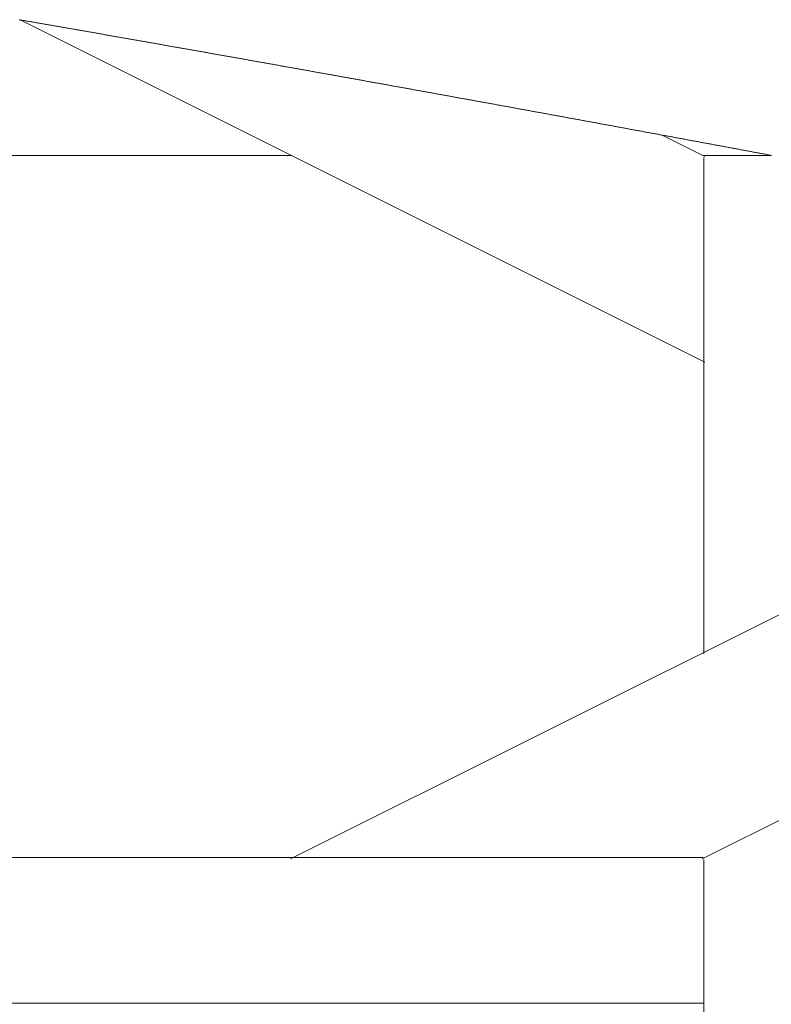
# Model space of a CAD drawing. Units: centimetres. Extents: x 1 to 203, y 0 to 318.
# Drawn here: x 82 to 82, y 315 to 315 of the extents above; entities that cross this region are included whole.
import ezdxf

# ---------------------------------------------------------------- set-up
doc = ezdxf.new("R2010")
doc.units = ezdxf.units.CM
doc.layers.get('0').update_dxf_attribs({"lineweight": 0})

msp = doc.modelspace()

# ---------------------------------------------------------------- linework, layer by layer
for p, q in [((81.92078, 315.33055), (81.92008, 315.33067)), ((81.92149, 315.33043), (81.92078, 315.33055)), ((81.92219, 315.33031), (81.92149, 315.33043)), ((81.92289, 315.33019), (81.92219, 315.33031)), ((81.92359, 315.33006), (81.92289, 315.33019)), ((81.9243, 315.32994), (81.92359, 315.33006)), ((81.925, 315.32982), (81.9243, 315.32994)), ((81.9257, 315.3297), (81.925, 315.32982)), ((81.9264, 315.32957), (81.9257, 315.3297)), ((81.92711, 315.32945), (81.9264, 315.32957)), ((81.92781, 315.32933), (81.92711, 315.32945)), ((81.92851, 315.32921), (81.92781, 315.32933)), ((81.92921, 315.32908), (81.92851, 315.32921)), ((81.92992, 315.32896), (81.92921, 315.32908)), ((81.93062, 315.32884), (81.92992, 315.32896)), ((81.93132, 315.32872), (81.93062, 315.32884)), ((81.93202, 315.32859), (81.93132, 315.32872)), ((81.93273, 315.32847), (81.93202, 315.32859)), ((81.93343, 315.32835), (81.93273, 315.32847)), ((81.93413, 315.32823), (81.93343, 315.32835)), ((81.93483, 315.3281), (81.93413, 315.32823)), ((81.93553, 315.32798), (81.93483, 315.3281)), ((81.93624, 315.32786), (81.93553, 315.32798)), ((81.93694, 315.32774), (81.93624, 315.32786)), ((81.93764, 315.32761), (81.93694, 315.32774)), ((81.93834, 315.32749), (81.93764, 315.32761)), ((81.93905, 315.32737), (81.93834, 315.32749)), ((81.93975, 315.32725), (81.93905, 315.32737)), ((81.94045, 315.32712), (81.93975, 315.32725)), ((81.94115, 315.327), (81.94045, 315.32712)), ((81.94186, 315.32688), (81.94115, 315.327)), ((81.94256, 315.32675), (81.94186, 315.32688)), ((81.94326, 315.32663), (81.94256, 315.32675)), ((81.94396, 315.32651), (81.94326, 315.32663)), ((81.94467, 315.32639), (81.94396, 315.32651)), ((81.94537, 315.32626), (81.94467, 315.32639)), ((81.94607, 315.32614), (81.94537, 315.32626)), ((81.94677, 315.32602), (81.94607, 315.32614)), ((81.94748, 315.3259), (81.94677, 315.32602)), ((81.94818, 315.32577), (81.94748, 315.3259)), ((81.94888, 315.32565), (81.94818, 315.32577)), ((81.94958, 315.32553), (81.94888, 315.32565)), ((81.95029, 315.3254), (81.94958, 315.32553)), ((81.95099, 315.32528), (81.95029, 315.3254)), ((81.95169, 315.32516), (81.95099, 315.32528)), ((81.95239, 315.32504), (81.95169, 315.32516)), ((81.95309, 315.32491), (81.95239, 315.32504)), ((81.9538, 315.32479), (81.95309, 315.32491)), ((81.9545, 315.32467), (81.9538, 315.32479)), ((81.9552, 315.32455), (81.9545, 315.32467)), ((81.9559, 315.32442), (81.9552, 315.32455)), ((81.95661, 315.3243), (81.9559, 315.32442)), ((81.95731, 315.32418), (81.95661, 315.3243)), ((81.95801, 315.32405), (81.95731, 315.32418)), ((81.95871, 315.32393), (81.95801, 315.32405)), ((81.95942, 315.32381), (81.95871, 315.32393)), ((81.96012, 315.32368), (81.95942, 315.32381)), ((81.96082, 315.32356), (81.96012, 315.32368)), ((81.96152, 315.32344), (81.96082, 315.32356)), ((81.96223, 315.32332), (81.96152, 315.32344)), ((81.96293, 315.32319), (81.96223, 315.32332)), ((81.96363, 315.32307), (81.96293, 315.32319)), ((81.96433, 315.32295), (81.96363, 315.32307)), ((81.96503, 315.32282), (81.96433, 315.32295)), ((81.96574, 315.3227), (81.96503, 315.32282)), ((81.96644, 315.32258), (81.96574, 315.3227)), ((81.96714, 315.32245), (81.96644, 315.32258)), ((81.96784, 315.32233), (81.96714, 315.32245)), ((81.96855, 315.32221), (81.96784, 315.32233)), ((81.96925, 315.32209), (81.96855, 315.32221)), ((81.96995, 315.32196), (81.96925, 315.32209)), ((81.97065, 315.32184), (81.96995, 315.32196)), ((81.97136, 315.32172), (81.97065, 315.32184)), ((81.97206, 315.32159), (81.97136, 315.32172)), ((81.97276, 315.32147), (81.97206, 315.32159)), ((81.97346, 315.32135), (81.97276, 315.32147)), ((81.97416, 315.32122), (81.97346, 315.32135)), ((81.97487, 315.3211), (81.97416, 315.32122)), ((81.97557, 315.32098), (81.97487, 315.3211)), ((81.97627, 315.32085), (81.97557, 315.32098)), ((81.97697, 315.32073), (81.97627, 315.32085)), ((81.97768, 315.32061), (81.97697, 315.32073)), ((81.97838, 315.32048), (81.97768, 315.32061)), ((81.97908, 315.32036), (81.97838, 315.32048)), ((81.97978, 315.32024), (81.97908, 315.32036)), ((81.98049, 315.32011), (81.97978, 315.32024)), ((81.98119, 315.31999), (81.98049, 315.32011)), ((81.98189, 315.31987), (81.98119, 315.31999)), ((81.98259, 315.31974), (81.98189, 315.31987)), ((81.98329, 315.31962), (81.98259, 315.31974)), ((81.984, 315.3195), (81.98329, 315.31962)), ((81.9847, 315.31938), (81.984, 315.3195)), ((81.9854, 315.31925), (81.9847, 315.31938)), ((81.9861, 315.31913), (81.9854, 315.31925)), ((81.98681, 315.319), (81.9861, 315.31913)), ((81.98751, 315.31888), (81.98681, 315.319)), ((81.98821, 315.31876), (81.98751, 315.31888)), ((81.98891, 315.31863), (81.98821, 315.31876)), ((81.98962, 315.31851), (81.98891, 315.31863)), ((81.99032, 315.31839), (81.98962, 315.31851)), ((81.99102, 315.31826), (81.99032, 315.31839)), ((81.99172, 315.31814), (81.99102, 315.31826)), ((81.99242, 315.31802), (81.99172, 315.31814)), ((81.99313, 315.31789), (81.99242, 315.31802)), ((81.99383, 315.31777), (81.99313, 315.31789)), ((81.99453, 315.31765), (81.99383, 315.31777)), ((81.99523, 315.31752), (81.99453, 315.31765)), ((81.99594, 315.3174), (81.99523, 315.31752)), ((81.99664, 315.31728), (81.99594, 315.3174)), ((81.99734, 315.31715), (81.99664, 315.31728)), ((81.99804, 315.31703), (81.99734, 315.31715)), ((81.99874, 315.31691), (81.99804, 315.31703)), ((81.99945, 315.31678), (81.99874, 315.31691)), ((82.00015, 315.31666), (81.99945, 315.31678)), ((82.00085, 315.31654), (82.00015, 315.31666)), ((82.00155, 315.31641), (82.00085, 315.31654)), ((82.00226, 315.31629), (82.00155, 315.31641)), ((82.00296, 315.31616), (82.00226, 315.31629)), ((82.00366, 315.31604), (82.00296, 315.31616)), ((82.00436, 315.31592), (82.00366, 315.31604)), ((82.00506, 315.31579), (82.00436, 315.31592)), ((82.00577, 315.31567), (82.00506, 315.31579)), ((82.00647, 315.31555), (82.00577, 315.31567)), ((82.00717, 315.31542), (82.00647, 315.31555)), ((82.00787, 315.3153), (82.00717, 315.31542)), ((82.00858, 315.31518), (82.00787, 315.3153)), ((82.00928, 315.31505), (82.00858, 315.31518)), ((82.00998, 315.31493), (82.00928, 315.31505)), ((82.01068, 315.3148), (82.00998, 315.31493)), ((82.01138, 315.31468), (82.01068, 315.3148)), ((82.01209, 315.31456), (82.01138, 315.31468)), ((82.01279, 315.31443), (82.01209, 315.31456)), ((82.01349, 315.31431), (82.01279, 315.31443)), ((82.01419, 315.31419), (82.01349, 315.31431)), ((82.0149, 315.31406), (82.01419, 315.31419)), ((82.0156, 315.31394), (82.0149, 315.31406)), ((82.0163, 315.31381), (82.0156, 315.31394)), ((82.017, 315.31369), (82.0163, 315.31381)), ((82.0177, 315.31357), (82.017, 315.31369)), ((82.01841, 315.31344), (82.0177, 315.31357)), ((82.01911, 315.31332), (82.01841, 315.31344)), ((82.01981, 315.31319), (82.01911, 315.31332)), ((82.02051, 315.31307), (82.01981, 315.31319)), ((82.02121, 315.31295), (82.02051, 315.31307)), ((82.02192, 315.31282), (82.02121, 315.31295)), ((82.02262, 315.3127), (82.02192, 315.31282)), ((82.02332, 315.31258), (82.02262, 315.3127)), ((82.02402, 315.31245), (82.02332, 315.31258)), ((82.02473, 315.31233), (82.02402, 315.31245)), ((82.02543, 315.3122), (82.02473, 315.31233)), ((82.02613, 315.31208), (82.02543, 315.3122)), ((82.02683, 315.31196), (82.02613, 315.31208)), ((82.02753, 315.31183), (82.02683, 315.31196)), ((82.02824, 315.31171), (82.02753, 315.31183)), ((82.02894, 315.31158), (82.02824, 315.31171)), ((82.02964, 315.31146), (82.02894, 315.31158)), ((82.03034, 315.31134), (82.02964, 315.31146)), ((82.03104, 315.31121), (82.03034, 315.31134)), ((82.03175, 315.31109), (82.03104, 315.31121)), ((82.03245, 315.31096), (82.03175, 315.31109)), ((82.03315, 315.31084), (82.03245, 315.31096)), ((82.03385, 315.31071), (82.03315, 315.31084)), ((82.03456, 315.31059), (82.03385, 315.31071)), ((82.03526, 315.31047), (82.03456, 315.31059)), ((82.03596, 315.31034), (82.03526, 315.31047)), ((82.03666, 315.31022), (82.03596, 315.31034)), ((82.03736, 315.31009), (82.03666, 315.31022)), ((82.03807, 315.30997), (82.03736, 315.31009)), ((82.03877, 315.30985), (82.03807, 315.30997)), ((82.03947, 315.30972), (82.03877, 315.30985)), ((82.04017, 315.3096), (82.03947, 315.30972)), ((82.04087, 315.30947), (82.04017, 315.3096)), ((82.04158, 315.30935), (82.04087, 315.30947)), ((82.04228, 315.30922), (82.04158, 315.30935)), ((82.04298, 315.3091), (82.04228, 315.30922)), ((82.04368, 315.30898), (82.04298, 315.3091)), ((82.04439, 315.30885), (82.04368, 315.30898)), ((82.04509, 315.30873), (82.04439, 315.30885)), ((82.04579, 315.3086), (82.04509, 315.30873)), ((82.04649, 315.30848), (82.04579, 315.3086)), ((82.04719, 315.30835), (82.04649, 315.30848)), ((82.0479, 315.30823), (82.04719, 315.30835)), ((82.0486, 315.30811), (82.0479, 315.30823)), ((82.0493, 315.30798), (82.0486, 315.30811)), ((82.05, 315.30786), (82.0493, 315.30798)), ((82.0507, 315.30773), (82.05, 315.30786)), ((82.05141, 315.30761), (82.0507, 315.30773)), ((82.05211, 315.30748), (82.05141, 315.30761)), ((82.05281, 315.30736), (82.05211, 315.30748)), ((82.05351, 315.30724), (82.05281, 315.30736)), ((82.05421, 315.30711), (82.05351, 315.30724)), ((82.05492, 315.30699), (82.05421, 315.30711)), ((82.05562, 315.30686), (82.05492, 315.30699)), ((82.05632, 315.30674), (82.05562, 315.30686)), ((82.05702, 315.30661), (82.05632, 315.30674)), ((82.05773, 315.30649), (82.05702, 315.30661)), ((82.05843, 315.30636), (82.05773, 315.30649)), ((82.05913, 315.30624), (82.05843, 315.30636)), ((82.05983, 315.30612), (82.05913, 315.30624)), ((82.06053, 315.30599), (82.05983, 315.30612)), ((82.06124, 315.30587), (82.06053, 315.30599)), ((82.06194, 315.30574), (82.06124, 315.30587)), ((82.06264, 315.30562), (82.06194, 315.30574)), ((82.06334, 315.30549), (82.06264, 315.30562)), ((82.06404, 315.30537), (82.06334, 315.30549)), ((82.06475, 315.30524), (82.06404, 315.30537)), ((82.06545, 315.30512), (82.06475, 315.30524)), ((82.06615, 315.30499), (82.06545, 315.30512)), ((82.06685, 315.30487), (82.06615, 315.30499)), ((82.06755, 315.30474), (82.06685, 315.30487)), ((82.06826, 315.30462), (82.06755, 315.30474)), ((82.06896, 315.3045), (82.06826, 315.30462)), ((82.06966, 315.30437), (82.06896, 315.3045)), ((82.07036, 315.30425), (82.06966, 315.30437)), ((82.07106, 315.30412), (82.07036, 315.30425)), ((82.07177, 315.304), (82.07106, 315.30412)), ((82.07247, 315.30387), (82.07177, 315.304)), ((82.07317, 315.30375), (82.07247, 315.30387)), ((82.07387, 315.30362), (82.07317, 315.30375)), ((82.07457, 315.3035), (82.07387, 315.30362)), ((82.07528, 315.30337), (82.07457, 315.3035)), ((82.07598, 315.30325), (82.07528, 315.30337)), ((82.07668, 315.30312), (82.07598, 315.30325)), ((82.07738, 315.303), (82.07668, 315.30312)), ((82.07808, 315.30287), (82.07738, 315.303)), ((82.07879, 315.30275), (82.07808, 315.30287)), ((82.07949, 315.30262), (82.07879, 315.30275)), ((82.08019, 315.3025), (82.07949, 315.30262)), ((82.08089, 315.30237), (82.08019, 315.3025)), ((82.0816, 315.30225), (82.08089, 315.30237)), ((82.0823, 315.30212), (82.0816, 315.30225)), ((82.083, 315.302), (82.0823, 315.30212)), ((82.0837, 315.30188), (82.083, 315.302)), ((82.0844, 315.30175), (82.0837, 315.30188)), ((82.08511, 315.30163), (82.0844, 315.30175)), ((82.08581, 315.3015), (82.08511, 315.30163)), ((82.08651, 315.30138), (82.08581, 315.3015)), ((82.08721, 315.30125), (82.08651, 315.30138)), ((82.08791, 315.30113), (82.08721, 315.30125)), ((82.08862, 315.301), (82.08791, 315.30113)), ((82.08932, 315.30088), (82.08862, 315.301)), ((82.09002, 315.30075), (82.08932, 315.30088)), ((82.09072, 315.30063), (82.09002, 315.30075)), ((82.09142, 315.3005), (82.09072, 315.30063)), ((82.09213, 315.30038), (82.09142, 315.3005)), ((82.09283, 315.30025), (82.09213, 315.30038)), ((82.09353, 315.30013), (82.09283, 315.30025)), ((82.09423, 315.3), (82.09353, 315.30013)), ((82.09493, 315.29988), (82.09423, 315.3)), ((82.09564, 315.29975), (82.09493, 315.29988)), ((82.09634, 315.29963), (82.09564, 315.29975)), ((82.09704, 315.2995), (82.09634, 315.29963)), ((82.09774, 315.29937), (82.09704, 315.2995)), ((82.09844, 315.29925), (82.09774, 315.29937)), ((82.09915, 315.29912), (82.09844, 315.29925)), ((82.09985, 315.299), (82.09915, 315.29912)), ((82.10055, 315.29887), (82.09985, 315.299)), ((82.10125, 315.29875), (82.10055, 315.29887)), ((82.10195, 315.29862), (82.10125, 315.29875)), ((82.10266, 315.2985), (82.10195, 315.29862)), ((82.10336, 315.29837), (82.10266, 315.2985)), ((82.10406, 315.29825), (82.10336, 315.29837)), ((82.10476, 315.29812), (82.10406, 315.29825)), ((82.10546, 315.298), (82.10476, 315.29812)), ((82.10617, 315.29787), (82.10546, 315.298)), ((82.10687, 315.29775), (82.10617, 315.29787)), ((82.10757, 315.29762), (82.10687, 315.29775)), ((82.10827, 315.2975), (82.10757, 315.29762)), ((82.10897, 315.29737), (82.10827, 315.2975)), ((82.10967, 315.29725), (82.10897, 315.29737)), ((82.11038, 315.29712), (82.10967, 315.29725)), ((82.11108, 315.297), (82.11038, 315.29712)), ((82.11178, 315.29687), (82.11108, 315.297)), ((82.11248, 315.29674), (82.11178, 315.29687)), ((82.11318, 315.29662), (82.11248, 315.29674)), ((82.11389, 315.29649), (82.11318, 315.29662)), ((82.11459, 315.29637), (82.11389, 315.29649)), ((82.11529, 315.29624), (82.11459, 315.29637)), ((82.11599, 315.29612), (82.11529, 315.29624)), ((82.11669, 315.29599), (82.11599, 315.29612)), ((82.1174, 315.29587), (82.11669, 315.29599)), ((82.1181, 315.29574), (82.1174, 315.29587)), ((82.1188, 315.29562), (82.1181, 315.29574)), ((82.1195, 315.29549), (82.1188, 315.29562)), ((82.1202, 315.29537), (82.1195, 315.29549)), ((82.12091, 315.29524), (82.1202, 315.29537)), ((82.12161, 315.29511), (82.12091, 315.29524)), ((82.12231, 315.29499), (82.12161, 315.29511)), ((82.12301, 315.29486), (82.12231, 315.29499)), ((82.12371, 315.29474), (82.12301, 315.29486)), ((82.12442, 315.29461), (82.12371, 315.29474)), ((82.12512, 315.29449), (82.12442, 315.29461)), ((82.12582, 315.29436), (82.12512, 315.29449)), ((82.12652, 315.29424), (82.12582, 315.29436)), ((82.12722, 315.29411), (82.12652, 315.29424)), ((82.12793, 315.29398), (82.12722, 315.29411)), ((82.12863, 315.29386), (82.12793, 315.29398)), ((82.12933, 315.29373), (82.12863, 315.29386)), ((82.13003, 315.29361), (82.12933, 315.29373)), ((82.13073, 315.29348), (82.13003, 315.29361)), ((82.13144, 315.29336), (82.13073, 315.29348)), ((82.13214, 315.29323), (82.13144, 315.29336)), ((82.13284, 315.2931), (82.13214, 315.29323)), ((82.13354, 315.29298), (82.13284, 315.2931)), ((82.13424, 315.29285), (82.13354, 315.29298)), ((82.13494, 315.29273), (82.13424, 315.29285)), ((82.13565, 315.2926), (82.13494, 315.29273)), ((82.13635, 315.29248), (82.13565, 315.2926)), ((82.13705, 315.29235), (82.13635, 315.29248)), ((82.13775, 315.29222), (82.13705, 315.29235)), ((82.13845, 315.2921), (82.13775, 315.29222)), ((82.13916, 315.29197), (82.13845, 315.2921)), ((82.13986, 315.29185), (82.13916, 315.29197)), ((82.14056, 315.29172), (82.13986, 315.29185)), ((82.14126, 315.2916), (82.14056, 315.29172)), ((82.14196, 315.29147), (82.14126, 315.2916)), ((82.14267, 315.29134), (82.14196, 315.29147)), ((82.14337, 315.29122), (82.14267, 315.29134)), ((82.14407, 315.29109), (82.14337, 315.29122)), ((82.14477, 315.29097), (82.14407, 315.29109)), ((82.14547, 315.29084), (82.14477, 315.29097)), ((82.14618, 315.29072), (82.14547, 315.29084)), ((82.14688, 315.29059), (82.14618, 315.29072)), ((82.14758, 315.29046), (82.14688, 315.29059)), ((82.14828, 315.29034), (82.14758, 315.29046)), ((82.14898, 315.29021), (82.14828, 315.29034)), ((82.14968, 315.29009), (82.14898, 315.29021)), ((82.15039, 315.28996), (82.14968, 315.29009)), ((82.15109, 315.28983), (82.15039, 315.28996)), ((82.15179, 315.28971), (82.15109, 315.28983)), ((82.15249, 315.28958), (82.15179, 315.28971)), ((82.15319, 315.28946), (82.15249, 315.28958)), ((82.1539, 315.28933), (82.15319, 315.28946)), ((82.1546, 315.2892), (82.1539, 315.28933)), ((82.1553, 315.28908), (82.1546, 315.2892)), ((82.156, 315.28895), (82.1553, 315.28908)), ((82.1567, 315.28883), (82.156, 315.28895)), ((82.15741, 315.2887), (82.1567, 315.28883)), ((82.15811, 315.28857), (82.15741, 315.2887)), ((82.15881, 315.28845), (82.15811, 315.28857)), ((82.15951, 315.28832), (82.15881, 315.28845)), ((82.16021, 315.2882), (82.15951, 315.28832)), ((82.16091, 315.28807), (82.16021, 315.2882)), ((82.16162, 315.28794), (82.16091, 315.28807)), ((82.16232, 315.28782), (82.16162, 315.28794)), ((82.16302, 315.28769), (82.16232, 315.28782)), ((82.16372, 315.28756), (82.16302, 315.28769)), ((82.16442, 315.28744), (82.16372, 315.28756)), ((82.16513, 315.28731), (82.16442, 315.28744)), ((82.16583, 315.28719), (82.16513, 315.28731)), ((82.16653, 315.28706), (82.16583, 315.28719)), ((82.16723, 315.28693), (82.16653, 315.28706)), ((82.16793, 315.28681), (82.16723, 315.28693)), ((82.16864, 315.28668), (82.16793, 315.28681)), ((82.16934, 315.28655), (82.16864, 315.28668)), ((82.17004, 315.28643), (82.16934, 315.28655)), ((82.17074, 315.2863), (82.17004, 315.28643)), ((82.17144, 315.28618), (82.17074, 315.2863)), ((82.17214, 315.28605), (82.17144, 315.28618)), ((82.17285, 315.28592), (82.17214, 315.28605)), ((82.17355, 315.2858), (82.17285, 315.28592)), ((82.17425, 315.28567), (82.17355, 315.2858)), ((82.17495, 315.28554), (82.17425, 315.28567)), ((82.17565, 315.28542), (82.17495, 315.28554)), ((82.17636, 315.28529), (82.17565, 315.28542)), ((82.17706, 315.28517), (82.17636, 315.28529)), ((82.17776, 315.28504), (82.17706, 315.28517)), ((82.17846, 315.28491), (82.17776, 315.28504)), ((82.17916, 315.28479), (82.17846, 315.28491)), ((82.17986, 315.28466), (82.17916, 315.28479)), ((82.18057, 315.28453), (82.17986, 315.28466)), ((82.18127, 315.28441), (82.18057, 315.28453)), ((82.18197, 315.28428), (82.18127, 315.28441)), ((82.18267, 315.28415), (82.18197, 315.28428)), ((82.18337, 315.28403), (82.18267, 315.28415)), ((82.18408, 315.2839), (82.18337, 315.28403)), ((82.18478, 315.28377), (82.18408, 315.2839)), ((82.18548, 315.28365), (82.18478, 315.28377)), ((82.18618, 315.28352), (82.18548, 315.28365)), ((82.18688, 315.28339), (82.18618, 315.28352)), ((82.18759, 315.28327), (82.18688, 315.28339)), ((82.18829, 315.28314), (82.18759, 315.28327)), ((82.18899, 315.28302), (82.18829, 315.28314)), ((82.18969, 315.28289), (82.18899, 315.28302)), ((82.19039, 315.28276), (82.18969, 315.28289)), ((82.19109, 315.28264), (82.19039, 315.28276)), ((82.1918, 315.28251), (82.19109, 315.28264)), ((82.1925, 315.28238), (82.1918, 315.28251)), ((82.1932, 315.28226), (82.1925, 315.28238)), ((82.1939, 315.28213), (82.1932, 315.28226)), ((82.1946, 315.282), (82.1939, 315.28213)), ((82.19531, 315.28188), (82.1946, 315.282)), ((82.19601, 315.28175), (82.19531, 315.28188)), ((82.19671, 315.28162), (82.19601, 315.28175)), ((82.19741, 315.2815), (82.19671, 315.28162)), ((82.19811, 315.28137), (82.19741, 315.2815)), ((82.19881, 315.28124), (82.19811, 315.28137)), ((82.19952, 315.28112), (82.19881, 315.28124)), ((82.20022, 315.28099), (82.19952, 315.28112)), ((82.20092, 315.28086), (82.20022, 315.28099)), ((82.20162, 315.28073), (82.20092, 315.28086)), ((82.20232, 315.28061), (82.20162, 315.28073)), ((82.20303, 315.28048), (82.20232, 315.28061)), ((82.20373, 315.28035), (82.20303, 315.28048)), ((82.20443, 315.28023), (82.20373, 315.28035)), ((82.20513, 315.2801), (82.20443, 315.28023)), ((82.20583, 315.27997), (82.20513, 315.2801)), ((82.20653, 315.27985), (82.20583, 315.27997)), ((82.20724, 315.27972), (82.20653, 315.27985)), ((82.20794, 315.27959), (82.20724, 315.27972)), ((82.20864, 315.27947), (82.20794, 315.27959)), ((82.20934, 315.27934), (82.20864, 315.27947)), ((82.21004, 315.27921), (82.20934, 315.27934)), ((82.21074, 315.27909), (82.21004, 315.27921)), ((82.21145, 315.27896), (82.21074, 315.27909)), ((82.21215, 315.27883), (82.21145, 315.27896)), ((82.21285, 315.27871), (82.21215, 315.27883)), ((82.21355, 315.27858), (82.21285, 315.27871)), ((82.21425, 315.27845), (82.21355, 315.27858)), ((82.21496, 315.27832), (82.21425, 315.27845)), ((82.21566, 315.2782), (82.21496, 315.27832)), ((82.21636, 315.27807), (82.21566, 315.2782)), ((82.21706, 315.27794), (82.21636, 315.27807)), ((82.21776, 315.27782), (82.21706, 315.27794)), ((82.21846, 315.27769), (82.21776, 315.27782)), ((82.21917, 315.27756), (82.21846, 315.27769)), ((82.21987, 315.27744), (82.21917, 315.27756)), ((82.22057, 315.27731), (82.21987, 315.27744)), ((82.22127, 315.27718), (82.22057, 315.27731)), ((82.22197, 315.27705), (82.22127, 315.27718)), ((82.22268, 315.27693), (82.22197, 315.27705)), ((82.22338, 315.2768), (82.22268, 315.27693)), ((82.22408, 315.27667), (82.22338, 315.2768)), ((82.22478, 315.27655), (82.22408, 315.27667)), ((82.22548, 315.27642), (82.22478, 315.27655)), ((82.22618, 315.27629), (82.22548, 315.27642)), ((82.22689, 315.27616), (82.22618, 315.27629)), ((82.22759, 315.27604), (82.22689, 315.27616)), ((82.22829, 315.27591), (82.22759, 315.27604)), ((82.22899, 315.27578), (82.22829, 315.27591)), ((82.22969, 315.27566), (82.22899, 315.27578)), ((82.23039, 315.27553), (82.22969, 315.27566)), ((82.2311, 315.2754), (82.23039, 315.27553)), ((82.2318, 315.27527), (82.2311, 315.2754)), ((82.2325, 315.27515), (82.2318, 315.27527)), ((82.2332, 315.27502), (82.2325, 315.27515)), ((82.2339, 315.27489), (82.2332, 315.27502)), ((82.23461, 315.27476), (82.2339, 315.27489)), ((82.23531, 315.27464), (82.23461, 315.27476)), ((82.23601, 315.27451), (82.23531, 315.27464)), ((82.23671, 315.27438), (82.23601, 315.27451)), ((82.23741, 315.27425), (82.23671, 315.27438)), ((82.23811, 315.27413), (82.23741, 315.27425)), ((82.23882, 315.274), (82.23811, 315.27413)), ((82.23952, 315.27387), (82.23882, 315.274)), ((82.24022, 315.27375), (82.23952, 315.27387)), ((82.24092, 315.27362), (82.24022, 315.27375)), ((82.24162, 315.27349), (82.24092, 315.27362)), ((82.24232, 315.27336), (82.24162, 315.27349)), ((82.24303, 315.27324), (82.24232, 315.27336)), ((82.24373, 315.27311), (82.24303, 315.27324)), ((82.24443, 315.27298), (82.24373, 315.27311)), ((82.24513, 315.27285), (82.24443, 315.27298)), ((82.24583, 315.27273), (82.24513, 315.27285)), ((82.24654, 315.2726), (82.24583, 315.27273)), ((82.24724, 315.27247), (82.24654, 315.2726)), ((82.24794, 315.27234), (82.24724, 315.27247)), ((82.24864, 315.27222), (82.24794, 315.27234)), ((82.24934, 315.27209), (82.24864, 315.27222)), ((82.25004, 315.27196), (82.24934, 315.27209)), ((82.25075, 315.27183), (82.25004, 315.27196)), ((82.25145, 315.27171), (82.25075, 315.27183)), ((82.25215, 315.27158), (82.25145, 315.27171)), ((82.25285, 315.27145), (82.25215, 315.27158)), ((82.25355, 315.27132), (82.25285, 315.27145)), ((82.25425, 315.2712), (82.25355, 315.27132)), ((82.25496, 315.27107), (82.25425, 315.2712)), ((82.25566, 315.27094), (82.25496, 315.27107)), ((82.25636, 315.27081), (82.25566, 315.27094)), ((82.25706, 315.27068), (82.25636, 315.27081)), ((82.25776, 315.27056), (82.25706, 315.27068)), ((82.25846, 315.27043), (82.25776, 315.27056)), ((82.25917, 315.2703), (82.25846, 315.27043)), ((82.25987, 315.27017), (82.25917, 315.2703)), ((82.26057, 315.27005), (82.25987, 315.27017)), ((82.26127, 315.26992), (82.26057, 315.27005)), ((82.26197, 315.26979), (82.26127, 315.26992)), ((82.26268, 315.26966), (82.26197, 315.26979)), ((82.26338, 315.26954), (82.26268, 315.26966)), ((82.26408, 315.26941), (82.26338, 315.26954)), ((82.26478, 315.26928), (82.26408, 315.26941)), ((82.26548, 315.26915), (82.26478, 315.26928)), ((82.26618, 315.26902), (82.26548, 315.26915)), ((82.26689, 315.2689), (82.26618, 315.26902)), ((82.26759, 315.26877), (82.26689, 315.2689)), ((82.26829, 315.26864), (82.26759, 315.26877)), ((82.26899, 315.26851), (82.26829, 315.26864)), ((82.26969, 315.26839), (82.26899, 315.26851)), ((82.27039, 315.26826), (82.26969, 315.26839)), ((82.2711, 315.26813), (82.27039, 315.26826)), ((82.2718, 315.268), (82.2711, 315.26813)), ((82.2725, 315.26787), (82.2718, 315.268)), ((82.2732, 315.26775), (82.2725, 315.26787)), ((82.2739, 315.26762), (82.2732, 315.26775)), ((82.2746, 315.26749), (82.2739, 315.26762)), ((82.27531, 315.26736), (82.2746, 315.26749)), ((82.27601, 315.26723), (82.27531, 315.26736)), ((82.27671, 315.26711), (82.27601, 315.26723)), ((82.27741, 315.26698), (82.27671, 315.26711)), ((82.27811, 315.26685), (82.27741, 315.26698)), ((82.27881, 315.26672), (82.27811, 315.26685)), ((82.27952, 315.26659), (82.27881, 315.26672)), ((82.28022, 315.26647), (82.27952, 315.26659)), ((82.28092, 315.26634), (82.28022, 315.26647)), ((82.28162, 315.26621), (82.28092, 315.26634)), ((82.28232, 315.26608), (82.28162, 315.26621)), ((82.28303, 315.26595), (82.28232, 315.26608)), ((82.28373, 315.26583), (82.28303, 315.26595)), ((82.28443, 315.2657), (82.28373, 315.26583)), ((82.28513, 315.26557), (82.28443, 315.2657)), ((82.28583, 315.26544), (82.28513, 315.26557)), ((82.28653, 315.26531), (82.28583, 315.26544)), ((82.28724, 315.26519), (82.28653, 315.26531)), ((82.28794, 315.26506), (82.28724, 315.26519)), ((82.28864, 315.26493), (82.28794, 315.26506)), ((82.28934, 315.2648), (82.28864, 315.26493)), ((82.29004, 315.26467), (82.28934, 315.2648)), ((82.29074, 315.26454), (82.29004, 315.26467)), ((82.29145, 315.26442), (82.29074, 315.26454)), ((82.29215, 315.26429), (82.29145, 315.26442)), ((82.29285, 315.26416), (82.29215, 315.26429)), ((82.29355, 315.26403), (82.29285, 315.26416)), ((82.29425, 315.2639), (82.29355, 315.26403)), ((82.29495, 315.26377), (82.29425, 315.2639)), ((82.29566, 315.26365), (82.29495, 315.26377)), ((82.29636, 315.26352), (82.29566, 315.26365)), ((82.29706, 315.26339), (82.29636, 315.26352)), ((82.29776, 315.26326), (82.29706, 315.26339)), ((82.29846, 315.26313), (82.29776, 315.26326)), ((82.29916, 315.26301), (82.29846, 315.26313)), ((82.29987, 315.26288), (82.29916, 315.26301)), ((82.30057, 315.26275), (82.29987, 315.26288)), ((82.30127, 315.26262), (82.30057, 315.26275)), ((82.30197, 315.26249), (82.30127, 315.26262)), ((82.30267, 315.26236), (82.30197, 315.26249)), ((82.30337, 315.26223), (82.30267, 315.26236)), ((82.30408, 315.26211), (82.30337, 315.26223)), ((82.30478, 315.26198), (82.30408, 315.26211)), ((82.30548, 315.26185), (82.30478, 315.26198)), ((82.30618, 315.26172), (82.30548, 315.26185)), ((82.30688, 315.26159), (82.30618, 315.26172)), ((82.30758, 315.26146), (82.30688, 315.26159)), ((82.30829, 315.26134), (82.30758, 315.26146)), ((82.30899, 315.26121), (82.30829, 315.26134)), ((82.30969, 315.26108), (82.30899, 315.26121)), ((82.31039, 315.26095), (82.30969, 315.26108)), ((82.31109, 315.26082), (82.31039, 315.26095)), ((82.31179, 315.26069), (82.31109, 315.26082)), ((82.3125, 315.26056), (82.31179, 315.26069)), ((82.3132, 315.26044), (82.3125, 315.26056)), ((82.3139, 315.26031), (82.3132, 315.26044)), ((82.3146, 315.26018), (82.3139, 315.26031)), ((82.3153, 315.26005), (82.3146, 315.26018)), ((82.316, 315.25992), (82.3153, 315.26005)), ((82.31671, 315.25979), (82.316, 315.25992)), ((82.31741, 315.25966), (82.31671, 315.25979)), ((82.31811, 315.25954), (82.31741, 315.25966)), ((82.31881, 315.25941), (82.31811, 315.25954)), ((82.31951, 315.25928), (82.31881, 315.25941)), ((82.32021, 315.25915), (82.31951, 315.25928)), ((82.32092, 315.25902), (82.32021, 315.25915)), ((82.32162, 315.25889), (82.32092, 315.25902)), ((82.32232, 315.25876), (82.32162, 315.25889)), ((82.32302, 315.25864), (82.32232, 315.25876)), ((82.32372, 315.25851), (82.32302, 315.25864)), ((82.32443, 315.25838), (82.32372, 315.25851)), ((82.32513, 315.25825), (82.32443, 315.25838)), ((82.32583, 315.25812), (82.32513, 315.25825)), ((82.32653, 315.25799), (82.32583, 315.25812)), ((82.32723, 315.25786), (82.32653, 315.25799)), ((82.32793, 315.25773), (82.32723, 315.25786)), ((82.32864, 315.25761), (82.32793, 315.25773)), ((82.32934, 315.25748), (82.32864, 315.25761)), ((82.33004, 315.25735), (82.32934, 315.25748)), ((82.33074, 315.25722), (82.33004, 315.25735)), ((82.33144, 315.25709), (82.33074, 315.25722)), ((82.33214, 315.25696), (82.33144, 315.25709)), ((82.33285, 315.25683), (82.33214, 315.25696)), ((82.33355, 315.2567), (82.33285, 315.25683)), ((82.33425, 315.25657), (82.33355, 315.2567)), ((82.33495, 315.25645), (82.33425, 315.25657)), ((82.33565, 315.25632), (82.33495, 315.25645)), ((82.33635, 315.25619), (82.33565, 315.25632)), ((82.33706, 315.25606), (82.33635, 315.25619)), ((82.33776, 315.25593), (82.33706, 315.25606)), ((82.33846, 315.2558), (82.33776, 315.25593)), ((82.33916, 315.25567), (82.33846, 315.2558)), ((82.33986, 315.25554), (82.33916, 315.25567)), ((82.34056, 315.25541), (82.33986, 315.25554)), ((82.34127, 315.25528), (82.34056, 315.25541)), ((82.34197, 315.25516), (82.34127, 315.25528)), ((82.34267, 315.25503), (82.34197, 315.25516)), ((82.34337, 315.2549), (82.34267, 315.25503)), ((82.34407, 315.25477), (82.34337, 315.2549)), ((82.34477, 315.25464), (82.34407, 315.25477)), ((82.34548, 315.25451), (82.34477, 315.25464)), ((82.34618, 315.25438), (82.34548, 315.25451)), ((82.34688, 315.25425), (82.34618, 315.25438)), ((82.34758, 315.25412), (82.34688, 315.25425)), ((82.34828, 315.25399), (82.34758, 315.25412)), ((82.34898, 315.25387), (82.34828, 315.25399)), ((82.34969, 315.25374), (82.34898, 315.25387)), ((82.35039, 315.25361), (82.34969, 315.25374)), ((82.35109, 315.25348), (82.35039, 315.25361)), ((82.35179, 315.25335), (82.35109, 315.25348)), ((82.35249, 315.25322), (82.35179, 315.25335)), ((82.35319, 315.25309), (82.35249, 315.25322)), ((82.3539, 315.25296), (82.35319, 315.25309)), ((82.3546, 315.25283), (82.3539, 315.25296)), ((82.3553, 315.2527), (82.3546, 315.25283)), ((82.356, 315.25257), (82.3553, 315.2527)), ((82.3567, 315.25244), (82.356, 315.25257)), ((82.3574, 315.25231), (82.3567, 315.25244)), ((82.35811, 315.25219), (82.3574, 315.25231)), ((82.35881, 315.25206), (82.35811, 315.25219)), ((82.35951, 315.25193), (82.35881, 315.25206)), ((82.36021, 315.2518), (82.35951, 315.25193)), ((82.36091, 315.25167), (82.36021, 315.2518)), ((82.36161, 315.25154), (82.36091, 315.25167)), ((82.36231, 315.25141), (82.36161, 315.25154)), ((82.36302, 315.25128), (82.36231, 315.25141)), ((82.36372, 315.25115), (82.36302, 315.25128)), ((82.36442, 315.25102), (82.36372, 315.25115)), ((82.36512, 315.25089), (82.36442, 315.25102)), ((82.36582, 315.25076), (82.36512, 315.25089)), ((82.36652, 315.25063), (82.36582, 315.25076)), ((82.36723, 315.2505), (82.36652, 315.25063)), ((82.36793, 315.25037), (82.36723, 315.2505)), ((82.36863, 315.25025), (82.36793, 315.25037)), ((82.36933, 315.25012), (82.36863, 315.25025)), ((82.37003, 315.24999), (82.36933, 315.25012)), ((82.37073, 315.24986), (82.37003, 315.24999)), ((82.37144, 315.24973), (82.37073, 315.24986)), ((82.37214, 315.2496), (82.37144, 315.24973)), ((82.37284, 315.24947), (82.37214, 315.2496)), ((82.37354, 315.24934), (82.37284, 315.24947)), ((82.37424, 315.24921), (82.37354, 315.24934)), ((82.37494, 315.24908), (82.37424, 315.24921)), ((82.37565, 315.24895), (82.37494, 315.24908)), ((82.37635, 315.24882), (82.37565, 315.24895)), ((82.37705, 315.24869), (82.37635, 315.24882)), ((82.37775, 315.24856), (82.37705, 315.24869)), ((82.37845, 315.24843), (82.37775, 315.24856)), ((82.37915, 315.2483), (82.37845, 315.24843)), ((82.37986, 315.24817), (82.37915, 315.2483)), ((82.38056, 315.24804), (82.37986, 315.24817)), ((82.38126, 315.24791), (82.38056, 315.24804)), ((82.38196, 315.24778), (82.38126, 315.24791)), ((82.38266, 315.24765), (82.38196, 315.24778)), ((82.38336, 315.24752), (82.38266, 315.24765)), ((82.38407, 315.24739), (82.38336, 315.24752)), ((82.38477, 315.24726), (82.38407, 315.24739)), ((82.38547, 315.24714), (82.38477, 315.24726)), ((82.38617, 315.24701), (82.38547, 315.24714)), ((82.38687, 315.24688), (82.38617, 315.24701)), ((82.38757, 315.24675), (82.38687, 315.24688)), ((82.38828, 315.24662), (82.38757, 315.24675)), ((82.38898, 315.24649), (82.38828, 315.24662)), ((82.38968, 315.24636), (82.38898, 315.24649)), ((82.39038, 315.24623), (82.38968, 315.24636)), ((82.39108, 315.2461), (82.39038, 315.24623)), ((82.39178, 315.24597), (82.39108, 315.2461)), ((82.39249, 315.24584), (82.39178, 315.24597)), ((82.39319, 315.24571), (82.39249, 315.24584)), ((82.39389, 315.24558), (82.39319, 315.24571)), ((82.39459, 315.24545), (82.39389, 315.24558)), ((82.39529, 315.24532), (82.39459, 315.24545)), ((82.39599, 315.24519), (82.39529, 315.24532)), ((82.3967, 315.24506), (82.39599, 315.24519)), ((82.3974, 315.24493), (82.3967, 315.24506)), ((82.3981, 315.2448), (82.3974, 315.24493)), ((82.3988, 315.24467), (82.3981, 315.2448)), ((82.3995, 315.24454), (82.3988, 315.24467)), ((82.4002, 315.24441), (82.3995, 315.24454)), ((82.4009, 315.24428), (82.4002, 315.24441)), ((82.40161, 315.24415), (82.4009, 315.24428)), ((82.40231, 315.24402), (82.40161, 315.24415)), ((82.40301, 315.24389), (82.40231, 315.24402)), ((82.40371, 315.24376), (82.40301, 315.24389)), ((82.40441, 315.24363), (82.40371, 315.24376)), ((82.40511, 315.2435), (82.40441, 315.24363)), ((82.40582, 315.24337), (82.40511, 315.2435)), ((82.40652, 315.24324), (82.40582, 315.24337)), ((82.40722, 315.24311), (82.40652, 315.24324)), ((82.40792, 315.24298), (82.40722, 315.24311)), ((82.40862, 315.24285), (82.40792, 315.24298)), ((82.40932, 315.24272), (82.40862, 315.24285)), ((82.41003, 315.24259), (82.40932, 315.24272)), ((82.41073, 315.24246), (82.41003, 315.24259)), ((82.41143, 315.24233), (82.41073, 315.24246)), ((82.41213, 315.2422), (82.41143, 315.24233)), ((82.41283, 315.24207), (82.41213, 315.2422)), ((82.41353, 315.24194), (82.41283, 315.24207)), ((82.41424, 315.24181), (82.41353, 315.24194)), ((82.41494, 315.24168), (82.41424, 315.24181)), ((82.41564, 315.24155), (82.41494, 315.24168)), ((82.41634, 315.24142), (82.41564, 315.24155)), ((82.41704, 315.24129), (82.41634, 315.24142)), ((82.41774, 315.24116), (82.41704, 315.24129)), ((82.41845, 315.24103), (82.41774, 315.24116)), ((82.41915, 315.2409), (82.41845, 315.24103)), ((82.41985, 315.24077), (82.41915, 315.2409)), ((82.42055, 315.24064), (82.41985, 315.24077)), ((82.42125, 315.2405), (82.42055, 315.24064)), ((82.42195, 315.24037), (82.42125, 315.2405)), ((82.42265, 315.24024), (82.42195, 315.24037)), ((82.42336, 315.24011), (82.42265, 315.24024)), ((82.42406, 315.23998), (82.42336, 315.24011)), ((82.42476, 315.23985), (82.42406, 315.23998)), ((82.42546, 315.23972), (82.42476, 315.23985)), ((82.42616, 315.23959), (82.42546, 315.23972)), ((82.42686, 315.23946), (82.42616, 315.23959)), ((82.42757, 315.23933), (82.42686, 315.23946)), ((82.42827, 315.2392), (82.42757, 315.23933)), ((82.42897, 315.23907), (82.42827, 315.2392)), ((82.42967, 315.23894), (82.42897, 315.23907)), ((82.43037, 315.23881), (82.42967, 315.23894)), ((82.43107, 315.23868), (82.43037, 315.23881)), ((82.43178, 315.23855), (82.43107, 315.23868)), ((82.43248, 315.23842), (82.43178, 315.23855)), ((82.43318, 315.23829), (82.43248, 315.23842)), ((82.43388, 315.23816), (82.43318, 315.23829)), ((82.43458, 315.23803), (82.43388, 315.23816)), ((82.43528, 315.2379), (82.43458, 315.23803)), ((82.43599, 315.23777), (82.43528, 315.2379)), ((82.43669, 315.23764), (82.43599, 315.23777)), ((82.43739, 315.23751), (82.43669, 315.23764)), ((82.43809, 315.23737), (82.43739, 315.23751)), ((82.43879, 315.23724), (82.43809, 315.23737)), ((82.43949, 315.23711), (82.43879, 315.23724)), ((82.44019, 315.23698), (82.43949, 315.23711)), ((82.4409, 315.23685), (82.44019, 315.23698)), ((82.4416, 315.23672), (82.4409, 315.23685)), ((82.4423, 315.23659), (82.4416, 315.23672)), ((82.443, 315.23646), (82.4423, 315.23659)), ((82.4437, 315.23633), (82.443, 315.23646)), ((82.4444, 315.2362), (82.4437, 315.23633)), ((82.44511, 315.23607), (82.4444, 315.2362)), ((82.44581, 315.23594), (82.44511, 315.23607)), ((82.44651, 315.23581), (82.44581, 315.23594)), ((82.44721, 315.23568), (82.44651, 315.23581)), ((82.44791, 315.23555), (82.44721, 315.23568)), ((82.44861, 315.23542), (82.44791, 315.23555)), ((82.44932, 315.23528), (82.44861, 315.23542)), ((82.45002, 315.23515), (82.44932, 315.23528)), ((82.45072, 315.23502), (82.45002, 315.23515)), ((82.45142, 315.23489), (82.45072, 315.23502)), ((82.45212, 315.23476), (82.45142, 315.23489)), ((82.45282, 315.23463), (82.45212, 315.23476)), ((82.45353, 315.2345), (82.45282, 315.23463)), ((82.45423, 315.23437), (82.45353, 315.2345)), ((82.45493, 315.23424), (82.45423, 315.23437)), ((82.45563, 315.23411), (82.45493, 315.23424)), ((82.45633, 315.23398), (82.45563, 315.23411)), ((82.45703, 315.23385), (82.45633, 315.23398)), ((82.45773, 315.23371), (82.45703, 315.23385)), ((82.45844, 315.23358), (82.45773, 315.23371)), ((82.45914, 315.23345), (82.45844, 315.23358)), ((82.45984, 315.23332), (82.45914, 315.23345)), ((82.46054, 315.23319), (82.45984, 315.23332)), ((82.46124, 315.23306), (82.46054, 315.23319)), ((82.46194, 315.23293), (82.46124, 315.23306)), ((82.46265, 315.2328), (82.46194, 315.23293)), ((82.46335, 315.23267), (82.46265, 315.2328)), ((82.46405, 315.23254), (82.46335, 315.23267)), ((82.46475, 315.23241), (82.46405, 315.23254)), ((82.46545, 315.23227), (82.46475, 315.23241)), ((82.46615, 315.23214), (82.46545, 315.23227)), ((82.46686, 315.23201), (82.46615, 315.23214)), ((82.46756, 315.23188), (82.46686, 315.23201)), ((82.46826, 315.23175), (82.46756, 315.23188)), ((82.46896, 315.23162), (82.46826, 315.23175))]:
    msp.add_line(p, q)
at = {"linetype": 'Continuous'}
for p, q in [((82.42041, 315.0807), (81.92066, 315.33057)), ((82.4204, 315.23083), (82.38915, 315.24646)), ((81.39412, 315.23167), (82.11898, 315.23167)), ((82.41923, 315.23167), (82.46871, 315.23167)), ((82.41956, 314.86776), (82.41956, 315.2302)), ((82.11806, 314.71816), (82.63062, 314.97443)), ((82.41833, 314.71816), (82.78076, 314.89937)), ((81.69436, 314.7191), (82.41923, 314.7191)), ((82.41956, 314.46136), (82.41956, 314.71764)), ((81.90667, 314.61294), (82.41923, 314.61294))]:
    msp.add_line(p, q, dxfattribs=at)

doc.saveas('drawing.dxf')
